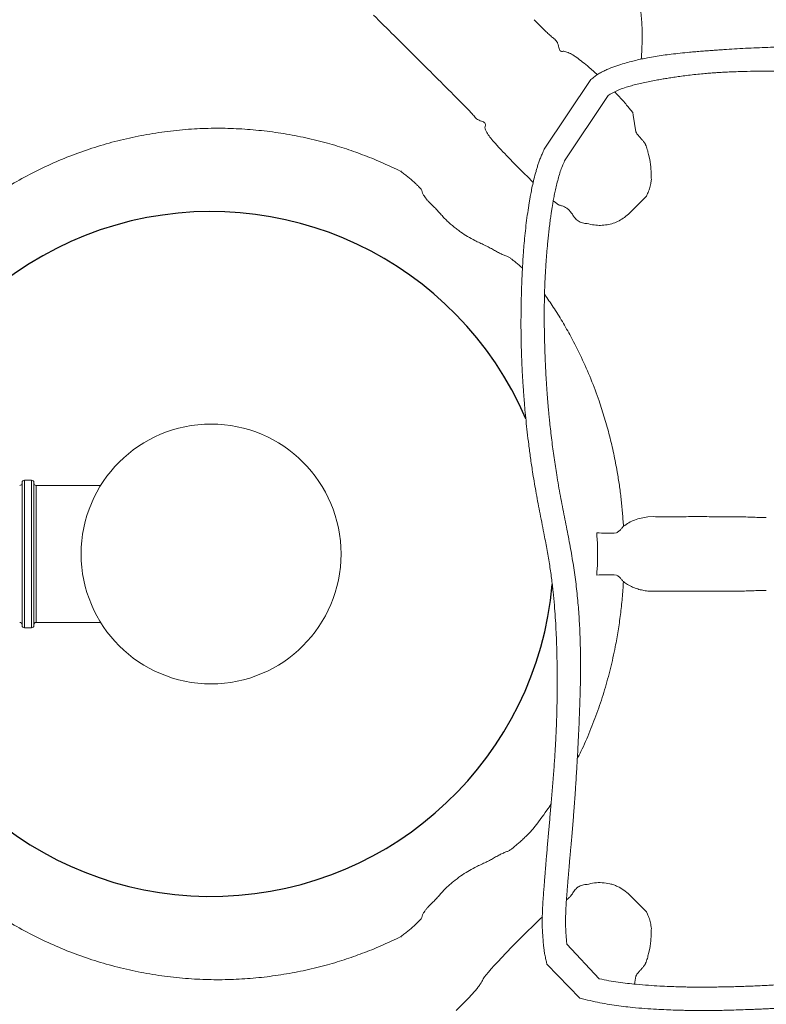
# Model space of a CAD drawing. Extents: x -234144 to 420450, y -584731 to 69431.
# Drawn here: x 111325 to 111957, y -280961 to -280127 of the extents above; entities that cross this region are included whole.
import ezdxf

# ---------------------------------------------------------------- set-up
doc = ezdxf.new("R2010")
doc.units = 0
doc.header["$LTSCALE"] = 100
doc.layers.get('0').update_dxf_attribs({"color": 250, "linetype": 'CONTINUOUS'})
doc.layers.add('v0n100', color=7, linetype='CONTINUOUS')

# ---------------------------------------------------------------- blocks, each defined once
blk = doc.blocks.new('A$C7CA166F6')
at = {"color": 7, "linetype": 'Continuous', "lineweight": 15}
for p, q in [((1843.44, 1664.53), (1850.53, 1657.44)), ((1850.53, 1657.44), (1852.98, 1655)), ((1852.18, 1554.84), (1891.63, 1613.74)), ((1784.66, 1591.57), (1777.57, 1598.66)), ((1869.31, 1544.91), (1905.54, 1599.61)), ((1785.47, 1590.75), (1784.66, 1591.57)), ((1927.02, 1585.87), (1927.36, 1583.58)), ((1927.36, 1583.58), (1929.57, 1569.61)), ((1936.25, 1561.3), (1937.68, 1559.1)), ((1937.68, 1559.1), (1937.9, 1558.66)), ((1940.38, 1550.34), (1941.42, 1546.16)), ((1730.73, 1536.08), (1731.07, 1536.44)), ((1730.73, 1536.08), (1730.73, 1536.08)), ((1861.57, 1509.61), (1859.74, 1511.13)), ((1864.21, 1507.7), (1861.57, 1509.61)), ((1938.66, 1515.01), (1924.38, 1500.73)), ((1939.64, 1517.19), (1938.66, 1515.01)), ((1766.95, 1497.07), (1769.36, 1494.61)), ((1888.43, 1491.91), (1886.46, 1492.04)), ((1410.1, 1151.5), (1410.1, 1272.5)), ((1418.1, 1274.5), (1412.1, 1274.5)), ((1412.1, 1274.5), (1412.1, 1149.5)), ((1418.1, 1149.5), (1418.1, 1274.5)), ((1420.1, 1272.5), (1420.1, 1151.5)), ((1476.64, 1270), (1422.1, 1270)), ((1422.1, 1270), (1422.1, 1154)), ((1939.73, 1243.38), (1944.4, 1243.61)), ((1944.4, 1180.39), (1939.73, 1180.62)), ((1422.1, 1154), (1476.64, 1154)), ((1412.1, 1149.5), (1418.1, 1149.5)), ((1769.36, 929.39), (1766.95, 926.93)), ((1886.46, 931.96), (1888.43, 932.09)), ((1924.38, 923.27), (1938.66, 908.99)), ((1938.66, 908.99), (1939.64, 906.81)), ((1730.73, 887.92), (1730.73, 887.92)), ((1731.07, 887.56), (1730.73, 887.92)), ((1871.31, 881.49), (1898.65, 852.27)), ((1941.42, 877.84), (1940.38, 873.66)), ((1854.44, 864.62), (1882.1, 835.71)), ((1937.68, 864.9), (1936.25, 862.7)), ((1937.9, 865.34), (1937.68, 864.9)), ((1929.57, 854.39), (1928.51, 847.68)), ((1777.57, 825.34), (1784.66, 832.43)), ((1784.66, 832.43), (1785.47, 833.24))]:
    blk.add_line(p, q, dxfattribs=at)
blk.add_circle((1570.1, 1212), 110, dxfattribs=at)
for centre, radius, start, end in [((2037.77, 1375.63), 999.99, 103.01714, 176.20412), ((1408.1, 1272), 2, 270, 0), ((1412.1, 1272.5), 2, 90, 180), ((1418.1, 1272.5), 2, 0, 90), ((1422.1, 1272), 2, 180, 270), ((1905.44, 1337.62), 108.04, 265.25696, 274.1625), ((1905.44, 1086.38), 108.04, 85.8375, 94.74304), ((1408.1, 1152), 2, 0, 90), ((1412.1, 1151.5), 2, 180, 270), ((1418.1, 1151.5), 2, 270, 0), ((1422.1, 1152), 2, 90, 180), ((2077.13, 1059.03), 1039.99, 184.24026, 265.76149)]:
    blk.add_arc(centre, radius, start, end, dxfattribs=at)
blk.add_arc((1570.1, 1212), 290, 23.26032, 354.87506)
for centre, major_axis, start_param, end_param in [((1835, 1538.14), (-35.36, 35.36), 1.043273, 1.846146), ((1835, 885.86), (35.36, 35.36), 1.06492, 2.871649)]:
    blk.add_ellipse(centre, major_axis=major_axis, ratio=0.052493, start_param=start_param, end_param=end_param, dxfattribs=at)
for points, knots in [([(1934.19, 1631.12), (1934.39, 1633.87), (1934.83, 1639.77), (1935.08, 1648.79), (1934.98, 1657.16), (1934.56, 1664.41), (1933.93, 1670.54), (1933.01, 1676.27), (1931.77, 1681.47), (1930.28, 1685.76), (1928.56, 1689.07), (1927.01, 1691.05), (1926, 1691.82), (1925.67, 1692.08)], [0, 0, 0, 0, 0.111684, 0.240447, 0.368798, 0.459096, 0.54957, 0.639688, 0.727096, 0.814399, 0.889035, 0.963617, 1, 1, 1, 1]), ([(1777.57, 1598.66), (1765.92, 1610.32), (1754.26, 1621.98), (1730.92, 1645.25), (1719.25, 1656.86), (1707.56, 1668.44)], [0, 0, 0, 0, 0.5, 0.5, 1, 1, 1, 1]), ([(1852.98, 1655), (1853.99, 1654.06), (1856.06, 1652.14), (1858.77, 1649.77), (1860.4, 1648.43), (1861.02, 1647.92)], [0, 0, 0, 0, 0.375897, 0.762843, 1, 1, 1, 1]), ([(1861.02, 1647.92), (1861.46, 1647.5), (1862.37, 1646.66), (1863.05, 1645.53), (1863.59, 1644.43), (1863.78, 1643.85), (1863.94, 1643.38)], [0, 0, 0, 0, 0.3150345, 0.6431938, 0.7168207, 1, 1, 1, 1]), ([(1863.94, 1643.38), (1864.13, 1642.59), (1864.51, 1641.03), (1864.95, 1639.1), (1865.73, 1638.01), (1866.68, 1637.66), (1867.64, 1637.66), (1868.32, 1637.83), (1868.67, 1637.92)], [0, 0, 0, 0, 0.228976, 0.456633, 0.632946, 0.749356, 0.874472, 1, 1, 1, 1]), ([(1868.67, 1637.92), (1869.26, 1637.78), (1870.95, 1637.39), (1874.14, 1635.94), (1878.42, 1633.34), (1883.27, 1629.82), (1888.02, 1625.96), (1892.42, 1622.15), (1895.25, 1619.61), (1896.81, 1618.14), (1897.05, 1617.92)], [0, 0, 0, 0, 0.08618, 0.246958, 0.407744, 0.577255, 0.746771, 0.862463, 0.978512, 1, 1, 1, 1]), ([(2542.7, 1616.5), (2540.31, 1616.51), (2535.6, 1616.53), (2528.75, 1616.54), (2522.06, 1616.52), (2515.51, 1616.46), (2509.16, 1616.37), (2503.07, 1616.25), (2496.4, 1616.1), (2489.3, 1615.92), (2481.93, 1615.74), (2475.29, 1615.59), (2469.42, 1615.49), (2464.34, 1615.42), (2460.08, 1615.37), (2456.46, 1615.32), (2452.88, 1615.26), (2449, 1615.18), (2444.67, 1615.06), (2440.34, 1614.92), (2436.27, 1614.77), (2431.97, 1614.64), (2427.26, 1614.53), (2421.99, 1614.49), (2416.85, 1614.53), (2411.99, 1614.62), (2407.14, 1614.71), (2401.63, 1614.82), (2395.1, 1614.95), (2387.44, 1615.1), (2378.9, 1615.26), (2369.84, 1615.44), (2360.29, 1615.67), (2350.59, 1615.97), (2340.83, 1616.36), (2331.42, 1616.84), (2322.49, 1617.38), (2314.08, 1617.99), (2306.21, 1618.61), (2298.6, 1619.27), (2291.35, 1619.94), (2284.33, 1620.64), (2277.53, 1621.35), (2270.6, 1622.11), (2263.44, 1622.93), (2256.47, 1623.78), (2250.28, 1624.56), (2244.54, 1625.3), (2238.68, 1626.08), (2232.13, 1626.95), (2225.68, 1627.81), (2219.59, 1628.62), (2214.11, 1629.36), (2209.06, 1630.03), (2204.37, 1630.65), (2199.87, 1631.24), (2195.03, 1631.87), (2189.74, 1632.54), (2183.65, 1633.3), (2176.54, 1634.16), (2168.2, 1635.12), (2160.67, 1635.93), (2154.58, 1636.55), (2150.65, 1636.94), (2147.46, 1637.25), (2145, 1637.48), (2142.92, 1637.67), (2140.81, 1637.85), (2137.45, 1638.15), (2132.48, 1638.57), (2125.85, 1639.08), (2117.09, 1639.7), (2106.97, 1640.31), (2096.01, 1640.82), (2086.06, 1641.15), (2077.71, 1641.33), (2070.81, 1641.41), (2064.85, 1641.44), (2058.69, 1641.41), (2051.55, 1641.33), (2043.36, 1641.15), (2034.23, 1640.84), (2024.84, 1640.43), (2015.55, 1639.93), (2007.92, 1639.46), (2002.03, 1639.07), (1997.92, 1638.78), (1994.05, 1638.5), (1990.01, 1638.2), (1985.4, 1637.84), (1980.33, 1637.42), (1974.15, 1636.87), (1967.25, 1636.19), (1959.83, 1635.36), (1952.86, 1634.45), (1946.12, 1633.42), (1940.11, 1632.35), (1934.6, 1631.24), (1929.55, 1630.1), (1924.12, 1628.74), (1918.21, 1627.08), (1911.76, 1625), (1906.12, 1622.78), (1901.53, 1620.57), (1898.03, 1618.69), (1894.71, 1616.37), (1892.67, 1614.63), (1891.63, 1613.74)], [0, 0, 0, 0, 0.011491, 0.022589, 0.033115, 0.043055, 0.052521, 0.061584, 0.070252, 0.082231, 0.09324, 0.103215, 0.112091, 0.119809, 0.126309, 0.131545, 0.136388, 0.142751, 0.149428, 0.156397, 0.162748, 0.16825, 0.176415, 0.184918, 0.193004, 0.200424, 0.207499, 0.21543, 0.226038, 0.238055, 0.251522, 0.266479, 0.281117, 0.29692, 0.312501, 0.327243, 0.341119, 0.354109, 0.366195, 0.377359, 0.38897, 0.399335, 0.409351, 0.419841, 0.430818, 0.441762, 0.451365, 0.458751, 0.467623, 0.477769, 0.488238, 0.496626, 0.505146, 0.512889, 0.519319, 0.52622, 0.533143, 0.541066, 0.550013, 0.560558, 0.57307, 0.587584, 0.594491, 0.600502, 0.60531, 0.608908, 0.611592, 0.614712, 0.61843, 0.626805, 0.637198, 0.648447, 0.666496, 0.683096, 0.698219, 0.711716, 0.721141, 0.729684, 0.738914, 0.74923, 0.762275, 0.776363, 0.791079, 0.805371, 0.81915, 0.826232, 0.832527, 0.83807, 0.844046, 0.851173, 0.859309, 0.867422, 0.879684, 0.89111, 0.901634, 0.911798, 0.922175, 0.929451, 0.937312, 0.945642, 0.954731, 0.964956, 0.975991, 0.981739, 0.987648, 0.993676, 1, 1, 1, 1]), ([(1905.54, 1599.61), (1906.06, 1600.04), (1907.12, 1600.9), (1909.03, 1602.1), (1911.19, 1603.26), (1913.56, 1604.35), (1916.94, 1605.75), (1921.08, 1607.21), (1926.02, 1608.7), (1930.87, 1609.97), (1935.99, 1611.15), (1941.31, 1612.25), (1946.55, 1613.24), (1951.4, 1614.09), (1955.98, 1614.85), (1960.61, 1615.58), (1965.73, 1616.33), (1971.33, 1617.08), (1977.36, 1617.82), (1983.45, 1618.47), (1989.1, 1618.99), (1993.98, 1619.38), (1998.49, 1619.7), (2003.31, 1619.99), (2008.77, 1620.27), (2014.75, 1620.51), (2022.69, 1620.75), (2032.33, 1620.93), (2043.27, 1621), (2052.61, 1620.99), (2060.22, 1620.95), (2066.57, 1620.88), (2073.13, 1620.79), (2079.87, 1620.67), (2086.83, 1620.52), (2093.71, 1620.34), (2100.8, 1620.13), (2108.04, 1619.88), (2115.42, 1619.58), (2122.89, 1619.24), (2130.07, 1618.86), (2136.58, 1618.47), (2141.78, 1618.12), (2145.83, 1617.83), (2149.23, 1617.57), (2152.85, 1617.28), (2157.06, 1616.92), (2161.82, 1616.49), (2167.03, 1615.97), (2172.6, 1615.37), (2178.51, 1614.69), (2184.64, 1613.93), (2190.47, 1613.16), (2195.49, 1612.47), (2199.32, 1611.93), (2202.3, 1611.5), (2205.07, 1611.09), (2208.24, 1610.62), (2212.11, 1610.04), (2216.78, 1609.34), (2222.41, 1608.49), (2227.94, 1607.65), (2233.14, 1606.88), (2237.64, 1606.22), (2241.98, 1605.6), (2245.73, 1605.08), (2248.6, 1604.69), (2250.76, 1604.41), (2253.95, 1603.99), (2258.81, 1603.37), (2265.73, 1602.55), (2273.59, 1601.67), (2282.43, 1600.77), (2292.23, 1599.86), (2302.95, 1598.97), (2314.26, 1598.14), (2325.91, 1597.36), (2337.63, 1596.63), (2349.36, 1595.97), (2359.65, 1595.48), (2368.48, 1595.14), (2375.85, 1594.91), (2383.17, 1594.76), (2390.3, 1594.67), (2396.93, 1594.65), (2402.75, 1594.7), (2407.63, 1594.77), (2411.6, 1594.85), (2414.67, 1594.92), (2416.83, 1594.97), (2418.67, 1595.01), (2420.68, 1595.05), (2423.18, 1595.09), (2425.9, 1595.12), (2429.81, 1595.15), (2434.67, 1595.14), (2440.34, 1595.12), (2444.93, 1595.13), (2448.69, 1595.16), (2452.04, 1595.21), (2456.09, 1595.3), (2461.42, 1595.44), (2468.07, 1595.64), (2476.07, 1595.85), (2485.15, 1596.05), (2494.02, 1596.22), (2502.41, 1596.4), (2510.04, 1596.55), (2516.75, 1596.66), (2522.39, 1596.69), (2527.01, 1596.68), (2531.77, 1596.66), (2536.93, 1596.64), (2540.58, 1596.66), (2542.51, 1596.68)], [0, 0, 0, 0, 0.003173, 0.006422, 0.010367, 0.014351, 0.018296, 0.027082, 0.034384, 0.042085, 0.05023, 0.058764, 0.067348, 0.075082, 0.081743, 0.089022, 0.097069, 0.106029, 0.115568, 0.125645, 0.134776, 0.142258, 0.148708, 0.156085, 0.164958, 0.174444, 0.184204, 0.202284, 0.219758, 0.235593, 0.24616, 0.255475, 0.265315, 0.276794, 0.28697, 0.297827, 0.308838, 0.31999, 0.331477, 0.343088, 0.354604, 0.364696, 0.373139, 0.37862, 0.383358, 0.388854, 0.395335, 0.402761, 0.410799, 0.419359, 0.428432, 0.438012, 0.447573, 0.455261, 0.461142, 0.465237, 0.468969, 0.473951, 0.479848, 0.486812, 0.495453, 0.505812, 0.512368, 0.51945, 0.526583, 0.532388, 0.536791, 0.539811, 0.542404, 0.551553, 0.562263, 0.574462, 0.588118, 0.603527, 0.620387, 0.638533, 0.656965, 0.675454, 0.693968, 0.712474, 0.72423, 0.735962, 0.747661, 0.759323, 0.770361, 0.779839, 0.787786, 0.794389, 0.799445, 0.80298, 0.804995, 0.808312, 0.812656, 0.817057, 0.821423, 0.831388, 0.84031, 0.848617, 0.853253, 0.858128, 0.864498, 0.872389, 0.883094, 0.895483, 0.90942, 0.924862, 0.936004, 0.94768, 0.95966, 0.966909, 0.974292, 0.982066, 0.990519, 1, 1, 1, 1]), ([(1911.7, 1603.46), (1911.82, 1603.34), (1913.24, 1601.87), (1915.83, 1599.07), (1919.4, 1595.12), (1922.43, 1591.61), (1924.97, 1588.52), (1926.33, 1586.76), (1927.02, 1585.87)], [0, 0, 0, 0, 0.020835, 0.2389577, 0.4577729, 0.675891, 0.8379467, 1, 1, 1, 1]), ([(1793.7, 1581.82), (1792.86, 1582.79), (1791.22, 1584.71), (1788.43, 1587.74), (1786.46, 1589.74), (1785.47, 1590.75)], [0, 0, 0, 0, 0.337058, 0.663714, 1, 1, 1, 1]), ([(1797.05, 1579.33), (1796.56, 1579.58), (1795.57, 1580.08), (1794.45, 1580.97), (1793.87, 1581.63), (1793.7, 1581.82)], [0, 0, 0, 0, 0.406923, 0.823776, 1, 1, 1, 1]), ([(1801.83, 1573.12), (1801.97, 1573.54), (1802.27, 1574.38), (1802.45, 1575.8), (1802, 1577.12), (1800.64, 1578), (1798.92, 1578.59), (1797.67, 1579.09), (1797.05, 1579.33)], [0, 0, 0, 0, 0.150722, 0.30098, 0.490381, 0.664378, 0.832068, 1, 1, 1, 1]), ([(1339.99, 1479.21), (1344.86, 1483.62), (1354.62, 1492.45), (1370.2, 1504.62), (1386.44, 1515.99), (1403.33, 1526.43), (1420.8, 1535.89), (1438.81, 1544.35), (1457.37, 1551.75), (1476.44, 1558.09), (1495.93, 1563.34), (1515.74, 1567.47), (1535.77, 1570.44), (1555.5, 1572.18), (1574.85, 1572.75), (1593.81, 1572.26), (1612.76, 1570.74), (1631.63, 1568.19), (1650.32, 1564.63), (1668, 1560.23), (1684.67, 1555.16), (1700.33, 1549.56), (1715.73, 1543.27), (1725.73, 1538.48), (1730.73, 1536.08)], [0, 0, 0, 0, 0.0477813, 0.0957135, 0.1437172, 0.1917148, 0.2396323, 0.2874038, 0.3353297, 0.3834285, 0.4316098, 0.4797843, 0.5278676, 0.5757831, 0.6203571, 0.6650733, 0.7098632, 0.7546546, 0.7993742, 0.8439503, 0.8829391, 0.9219737, 0.9610094, 1, 1, 1, 1]), ([(1815.59, 1554.33), (1814.53, 1555.47), (1812.4, 1557.76), (1809.13, 1561.43), (1806.53, 1564.57), (1804.63, 1567.17), (1803.32, 1569.19), (1802.26, 1571.23), (1801.97, 1572.49), (1801.83, 1573.12)], [0, 0, 0, 0, 0.141366, 0.284492, 0.494689, 0.602909, 0.711127, 0.854592, 1, 1, 1, 1]), ([(1929.57, 1569.61), (1930.25, 1568.53), (1931.35, 1566.78), (1933.53, 1564.39), (1935.09, 1562.72), (1935.96, 1561.65), (1936.25, 1561.3)], [0, 0, 0, 0, 0.389484, 0.632155, 0.880849, 1, 1, 1, 1]), ([(1852.18, 1554.84), (1851.78, 1553.93), (1850.91, 1551.94), (1849.49, 1548.9), (1848.14, 1545.64), (1847, 1542.38), (1846.03, 1539.21), (1844.81, 1534.93), (1843.43, 1529.68), (1842.05, 1523.69), (1840.98, 1518.47), (1840.18, 1514.14), (1839.54, 1510.48), (1838.74, 1505.53), (1837.73, 1498.77), (1836.62, 1490.18), (1835.67, 1481.54), (1835.02, 1474.45), (1834.58, 1468.87), (1834.25, 1464.29), (1833.91, 1458.89), (1833.59, 1452.97), (1833.32, 1447.21), (1833.11, 1442.29), (1832.97, 1438.17), (1832.85, 1434.61), (1832.75, 1430.93), (1832.64, 1426.55), (1832.55, 1421.87), (1832.48, 1417.27), (1832.44, 1413.02), (1832.42, 1408.61), (1832.42, 1404.22), (1832.45, 1400.16), (1832.49, 1396.69), (1832.53, 1393.88), (1832.58, 1391.42), (1832.64, 1388.68), (1832.73, 1385.13), (1832.87, 1380.79), (1833.05, 1376.1), (1833.25, 1371.37), (1833.49, 1366.68), (1833.74, 1362.03), (1834.02, 1357.5), (1834.34, 1352.57), (1834.7, 1347.58), (1835.08, 1342.72), (1835.44, 1338.36), (1835.95, 1332.54), (1836.69, 1324.75), (1837.74, 1314.92), (1838.99, 1304.41), (1840.47, 1293.26), (1842.41, 1280.18), (1844.92, 1265.09), (1848.21, 1247.87), (1851.47, 1231.6), (1854.29, 1216.77), (1856.49, 1203.94), (1858.29, 1191.69), (1859.67, 1180.02), (1860.71, 1168.95), (1861.49, 1158.24), (1862.12, 1147.03), (1862.62, 1134.78), (1862.89, 1123.58), (1863.03, 1114.03), (1863.08, 1106.83), (1863.08, 1100.75), (1863.05, 1096.11), (1863.02, 1092.79), (1862.99, 1090.15), (1862.96, 1087.67), (1862.91, 1084.84), (1862.83, 1081.24), (1862.68, 1074.82), (1862.37, 1065.6), (1861.82, 1053.6), (1861.08, 1040.89), (1860.16, 1027.58), (1859.09, 1014.04), (1857.96, 1000.78), (1856.86, 988.28), (1855.96, 978.13), (1855.25, 970.09), (1854.72, 963.98), (1854.23, 958.2), (1853.79, 953.04), (1853.43, 948.79), (1853.2, 946.05), (1853.08, 944.5), (1853, 943.61), (1852.9, 942.3), (1852.73, 940.21), (1852.48, 937.16), (1852.17, 933.21), (1851.78, 928.29), (1851.33, 922.48), (1850.87, 915.98), (1850.48, 909.12), (1850.45, 902.15), (1850.43, 897.53), (1850.43, 895.28)], [0, 0, 0, 0, 0.004703, 0.010284, 0.015784, 0.020885, 0.025759, 0.030525, 0.040597, 0.049753, 0.057689, 0.064205, 0.069285, 0.074213, 0.08654, 0.099802, 0.11297, 0.125617, 0.131917, 0.138315, 0.146438, 0.156475, 0.16522, 0.172615, 0.178854, 0.183957, 0.188808, 0.195636, 0.203978, 0.210175, 0.216635, 0.223363, 0.230315, 0.236622, 0.241858, 0.246126, 0.249427, 0.25307, 0.258647, 0.265652, 0.272902, 0.2801, 0.28724, 0.294319, 0.30133, 0.307903, 0.316837, 0.32404, 0.330048, 0.336726, 0.350622, 0.365625, 0.381623, 0.398588, 0.416462, 0.44118, 0.46731, 0.494901, 0.515124, 0.534296, 0.552506, 0.569829, 0.586244, 0.60169, 0.617451, 0.636179, 0.656425, 0.667639, 0.679032, 0.68883, 0.694989, 0.699977, 0.703786, 0.706952, 0.711193, 0.716637, 0.723285, 0.740311, 0.758538, 0.777873, 0.798202, 0.819351, 0.839974, 0.859288, 0.877259, 0.887169, 0.896609, 0.905581, 0.913848, 0.920342, 0.925035, 0.926358, 0.927444, 0.929126, 0.932331, 0.936988, 0.942992, 0.950194, 0.959263, 0.969198, 0.979588, 0.990025, 1, 1, 1, 1]), ([(1937.9, 1558.66), (1938.43, 1557.31), (1939.49, 1554.61), (1940.08, 1551.77), (1940.38, 1550.34)], [0, 0, 0, 0, 0.496642, 1, 1, 1, 1]), ([(1870.13, 897.54), (1870.16, 899.18), (1870.21, 902.26), (1870.23, 906.88), (1870.43, 911.5), (1870.71, 916.29), (1871.04, 921.01), (1871.36, 925.4), (1871.68, 929.69), (1872, 933.61), (1872.28, 936.99), (1872.5, 939.65), (1872.76, 942.62), (1873.09, 946.37), (1873.53, 951.21), (1874.03, 956.82), (1874.53, 962.4), (1874.98, 967.41), (1875.31, 971.26), (1875.59, 974.39), (1875.82, 977.13), (1876.06, 979.99), (1876.33, 983.19), (1876.61, 986.65), (1876.87, 989.9), (1877.1, 992.78), (1877.27, 995.04), (1877.4, 996.76), (1877.56, 998.85), (1877.78, 1001.9), (1878.1, 1006.41), (1878.49, 1012.1), (1878.92, 1018.79), (1879.36, 1025.98), (1879.78, 1033.14), (1880.21, 1040.69), (1880.62, 1048.47), (1881.02, 1056.4), (1881.37, 1063.8), (1881.67, 1070.52), (1881.93, 1076.81), (1882.14, 1082.59), (1882.33, 1088.13), (1882.48, 1093.29), (1882.61, 1098.35), (1882.72, 1103.68), (1882.81, 1109.86), (1882.85, 1116.95), (1882.82, 1124.66), (1882.69, 1132.45), (1882.49, 1140), (1882.09, 1150.13), (1881.35, 1162.92), (1879.99, 1178.58), (1878.08, 1194.39), (1875.55, 1210.4), (1872.53, 1226.81), (1869.19, 1243.68), (1865.73, 1261.17), (1863.23, 1275.4), (1861.52, 1286.26), (1860.43, 1293.6), (1859.4, 1301.02), (1858.44, 1308.54), (1857.55, 1316.03), (1856.82, 1322.79), (1856.24, 1328.48), (1855.82, 1332.91), (1855.5, 1336.47), (1855.28, 1338.95), (1855.12, 1340.87), (1854.96, 1342.83), (1854.74, 1345.64), (1854.47, 1349.23), (1854.18, 1353.23), (1853.82, 1358.73), (1853.44, 1365.39), (1853.06, 1373.04), (1852.77, 1380.09), (1852.56, 1386.45), (1852.42, 1391.4), (1852.34, 1395.02), (1852.29, 1397.49), (1852.25, 1399.64), (1852.21, 1401.48), (1852.19, 1403.1), (1852.17, 1404.89), (1852.14, 1407.33), (1852.12, 1410.64), (1852.1, 1414.64), (1852.12, 1419.02), (1852.16, 1423.51), (1852.23, 1427.5), (1852.3, 1430.63), (1852.36, 1432.91), (1852.42, 1434.98), (1852.49, 1437.2), (1852.59, 1439.7), (1852.71, 1442.72), (1852.88, 1446.34), (1853.11, 1450.65), (1853.4, 1455.38), (1853.75, 1460.37), (1854.13, 1465.31), (1854.54, 1470.19), (1854.98, 1475.07), (1855.49, 1480.19), (1856.06, 1485.56), (1856.7, 1490.99), (1857.37, 1496.18), (1858, 1500.59), (1858.58, 1504.3), (1859.14, 1507.74), (1859.81, 1511.55), (1860.64, 1515.88), (1861.64, 1520.64), (1862.82, 1525.66), (1864.16, 1530.78), (1865.63, 1535.86), (1867.43, 1540.56), (1868.7, 1543.49), (1869.31, 1544.91)], [0, 0, 0, 0, 0.0073719, 0.013848, 0.0208456, 0.028336, 0.0357135, 0.0425636, 0.048675, 0.0556844, 0.0608765, 0.0645035, 0.0680847, 0.0747431, 0.0820229, 0.0907355, 0.1010276, 0.1081604, 0.1142187, 0.119117, 0.1228543, 0.1270614, 0.1325753, 0.1378519, 0.1433171, 0.1478401, 0.1513769, 0.1539081, 0.1559273, 0.1611455, 0.1681521, 0.1769954, 0.1877285, 0.199462, 0.2106519, 0.2212409, 0.234767, 0.2470436, 0.2581894, 0.2691717, 0.2782431, 0.2872966, 0.2958987, 0.3037903, 0.3111127, 0.3191728, 0.3282786, 0.3394927, 0.3516486, 0.363526, 0.3749853, 0.3860193, 0.4095927, 0.4330274, 0.4569743, 0.4813054, 0.5059968, 0.5323256, 0.5593925, 0.5873562, 0.5985989, 0.6099811, 0.6214986, 0.6331463, 0.6449182, 0.6563118, 0.6644863, 0.6713227, 0.6768283, 0.6810103, 0.6828221, 0.6857622, 0.690148, 0.69597, 0.7024929, 0.7088083, 0.7216363, 0.7335109, 0.7444436, 0.7544371, 0.7631053, 0.7674307, 0.7712579, 0.7745921, 0.7774384, 0.779801, 0.782153, 0.7857528, 0.7912116, 0.7975956, 0.8043907, 0.8115812, 0.818467, 0.8228898, 0.8261124, 0.8290823, 0.8325178, 0.8364097, 0.8407473, 0.8465624, 0.8532367, 0.8607279, 0.8684943, 0.876391, 0.8835571, 0.89104, 0.8989118, 0.9071947, 0.9158215, 0.9239949, 0.9311278, 0.9361344, 0.9410725, 0.9469391, 0.9536352, 0.9610037, 0.9688468, 0.9768672, 0.9848353, 0.992707, 1, 1, 1, 1]), ([(1941.42, 1546.16), (1941.84, 1543.33), (1942.47, 1539.08), (1942.61, 1533.43), (1942.71, 1530.57), (1942.76, 1529.14)], [0, 0, 0, 0, 0.49799, 0.749056, 1, 1, 1, 1]), ([(1730.73, 1536.08), (1731.09, 1535.8), (1732.48, 1534.74), (1734.86, 1532.86), (1737.75, 1530.5), (1740.42, 1528.23), (1742.83, 1526.08), (1744.92, 1524.1), (1746.62, 1522.37), (1747.9, 1520.92), (1748.36, 1520.23), (1748.59, 1519.89)], [0, 0, 0, 0, 0.042375, 0.161409, 0.280436, 0.398752, 0.517064, 0.638143, 0.759225, 0.87961, 1, 1, 1, 1]), ([(1942.76, 1529.14), (1942.62, 1527.99), (1942.29, 1525.38), (1941.35, 1521.33), (1940.21, 1518.58), (1939.64, 1517.19)], [0, 0, 0, 0, 0.279398, 0.636911, 1, 1, 1, 1]), ([(1748.59, 1519.89), (1748.73, 1519.19), (1749, 1517.77), (1750.44, 1515.07), (1752.51, 1512.37), (1754.88, 1509.79), (1756.31, 1508.42), (1757.02, 1507.73)], [0, 0, 0, 0, 0.212886, 0.429401, 0.710217, 0.855106, 1, 1, 1, 1]), ([(1757.02, 1507.73), (1757.79, 1506.98), (1759.32, 1505.47), (1761.73, 1502.85), (1764.24, 1500.05), (1766.05, 1498.06), (1766.95, 1497.07)], [0, 0, 0, 0, 0.24603, 0.492097, 0.746049, 1, 1, 1, 1]), ([(1876.97, 1498.1), (1876.62, 1498.64), (1875.66, 1500.15), (1873.95, 1502.38), (1872.13, 1504.13), (1870.14, 1505.53), (1868.02, 1506.57), (1865.83, 1507.27), (1864.65, 1507.58), (1864.21, 1507.7)], [0, 0, 0, 0, 0.0991789, 0.2718905, 0.4442695, 0.5208372, 0.7056715, 0.8909265, 1, 1, 1, 1]), ([(1769.36, 1494.61), (1770.27, 1493.75), (1772.09, 1492.03), (1775.08, 1489.52), (1778.21, 1487.06), (1782.26, 1484.11), (1787.28, 1480.74), (1791.3, 1478.6), (1793.33, 1477.52)], [0, 0, 0, 0, 0.131075, 0.262168, 0.397478, 0.532795, 0.763777, 1, 1, 1, 1]), ([(1886.46, 1492.04), (1885.81, 1492.14), (1884.49, 1492.34), (1882.59, 1493.02), (1880.81, 1494), (1879.22, 1495.27), (1878.04, 1496.56), (1877.33, 1497.53), (1877.04, 1497.98), (1876.97, 1498.1)], [0, 0, 0, 0, 0.172498, 0.344818, 0.51726, 0.689028, 0.860925, 0.963132, 1, 1, 1, 1]), ([(1924.38, 1500.73), (1923.01, 1499.48), (1920.28, 1496.99), (1915.55, 1494.12), (1910.53, 1492.02), (1905.25, 1490.7), (1899.83, 1490.22), (1894.13, 1490.49), (1890.4, 1491.42), (1888.43, 1491.91)], [0, 0, 0, 0, 0.140106, 0.280213, 0.418025, 0.555879, 0.698155, 0.840481, 1, 1, 1, 1]), ([(1793.33, 1477.52), (1794.73, 1476.85), (1797.52, 1475.5), (1801.62, 1473.59), (1805.59, 1471.67), (1808, 1470.32), (1809.2, 1469.65)], [0, 0, 0, 0, 0.2456825, 0.491352, 0.7457368, 1, 1, 1, 1]), ([(1809.2, 1469.65), (1810.34, 1468.99), (1812.63, 1467.68), (1815.86, 1466.02), (1818.92, 1464.62), (1820.78, 1463.97), (1821.7, 1463.64)], [0, 0, 0, 0, 0.245176, 0.490356, 0.745174, 1, 1, 1, 1]), ([(1821.7, 1463.64), (1822.32, 1463.24), (1823.56, 1462.44), (1825.85, 1460.72), (1828.4, 1458.65), (1831.03, 1456.38), (1832.83, 1454.72), (1833.65, 1453.95)], [0, 0, 0, 0, 0.203126, 0.406248, 0.614514, 0.822779, 1, 1, 1, 1]), ([(1852.33, 1431.92), (1854.83, 1428.34), (1860.12, 1420.77), (1867.52, 1408.84), (1875.59, 1394.66), (1883.74, 1378.51), (1891.71, 1360.29), (1898.14, 1343.09), (1903.31, 1327), (1907.44, 1312.12), (1911, 1296.97), (1913.71, 1282.98), (1915.73, 1270.24), (1917.2, 1258.78), (1918.39, 1247.17), (1918.9, 1239.35), (1919.15, 1235.43)], [0, 0, 0, 0, 0.062197, 0.131737, 0.201278, 0.297333, 0.393459, 0.489522, 0.563413, 0.637378, 0.711318, 0.785176, 0.838662, 0.892146, 0.946074, 1, 1, 1, 1]), ([(1919.15, 1235.43), (1920.65, 1236.49), (1923.68, 1238.64), (1928.76, 1240.89), (1934.14, 1242.59), (1937.86, 1243.11), (1939.73, 1243.38)], [0, 0, 0, 0, 0.234918, 0.474989, 0.735758, 1, 1, 1, 1]), ([(1944.4, 1243.61), (1949.67, 1243.6), (1956.94, 1243.59), (1963.97, 1243.59), (1965.91, 1243.6)], [0, 0, 0, 0, 0.7241706, 1, 1, 1, 1]), ([(1965.91, 1243.6), (1968.7, 1243.6), (1974.28, 1243.61), (1982.25, 1243.61), (1989.93, 1243.61), (1994.75, 1243.6), (1997.16, 1243.59)], [0, 0, 0, 0, 0.249017, 0.498035, 0.749018, 1, 1, 1, 1]), ([(1997.16, 1243.59), (1997.96, 1243.59), (2001.67, 1243.58), (2007.98, 1243.55), (2015.69, 1243.47), (2022.82, 1243.35), (2029.29, 1243.13), (2035.14, 1242.87), (2038.42, 1242.85), (2040.06, 1242.84)], [0, 0, 0, 0, 0.043137, 0.20027, 0.357524, 0.514654, 0.676388, 0.83826, 1, 1, 1, 1]), ([(1913.29, 1229.87), (1914.08, 1230.37), (1915.64, 1231.38), (1917.48, 1233.41), (1918.59, 1234.76), (1919.15, 1235.43)], [0, 0, 0, 0, 0.338396, 0.667002, 1, 1, 1, 1]), ([(1897.22, 1220.41), (1897.18, 1221.02), (1897.1, 1222.24), (1896.88, 1224.38), (1896.66, 1226.95), (1896.56, 1228.95), (1896.51, 1229.95)], [0, 0, 0, 0, 0.190443, 0.383731, 0.68896, 1, 1, 1, 1]), ([(1896.51, 1194.05), (1896.58, 1195.3), (1896.69, 1197.54), (1896.94, 1200.21), (1897.13, 1202.12), (1897.19, 1203.1), (1897.22, 1203.59)], [0, 0, 0, 0, 0.385962, 0.692839, 0.846142, 1, 1, 1, 1]), ([(1919.15, 1188.57), (1918.6, 1189.24), (1917.49, 1190.58), (1915.65, 1192.61), (1914.08, 1193.62), (1913.29, 1194.13)], [0, 0, 0, 0, 0.328963, 0.661603, 1, 1, 1, 1]), ([(1919.15, 1188.57), (1918.84, 1183.89), (1918.21, 1174.53), (1916.67, 1160.65), (1914.71, 1146.92), (1911.97, 1131.66), (1908.27, 1114.97), (1903.35, 1096.96), (1897.58, 1079.24), (1890.87, 1061.83), (1885.04, 1048.27), (1881.13, 1040.67), (1880.09, 1038.63)], [0, 0, 0, 0, 0.087096, 0.174326, 0.261594, 0.34874, 0.469349, 0.590062, 0.710707, 0.832998, 0.955359, 1, 1, 1, 1]), ([(1939.73, 1180.62), (1938.32, 1180.81), (1935.48, 1181.18), (1931.18, 1182.3), (1926.9, 1183.89), (1922.81, 1185.91), (1920.33, 1187.72), (1919.15, 1188.57)], [0, 0, 0, 0, 0.2002808, 0.4005379, 0.6078618, 0.8150607, 1, 1, 1, 1]), ([(1965.91, 1180.4), (1962.39, 1180.41), (1955.34, 1180.42), (1948.05, 1180.4), (1944.4, 1180.39)], [0, 0, 0, 0, 0.499807, 1, 1, 1, 1]), ([(1997.16, 1180.41), (1994.77, 1180.4), (1989.99, 1180.39), (1982.33, 1180.39), (1974.35, 1180.39), (1968.73, 1180.4), (1965.91, 1180.4)], [0, 0, 0, 0, 0.249016, 0.498032, 0.749016, 1, 1, 1, 1]), ([(2040.06, 1181.16), (2038.7, 1181.16), (2035.98, 1181.16), (2031.23, 1180.94), (2025.99, 1180.73), (2019.33, 1180.58), (2010.99, 1180.48), (2003.09, 1180.43), (1998.29, 1180.41), (1997.16, 1180.41)], [0, 0, 0, 0, 0.135278, 0.270556, 0.407067, 0.543581, 0.740776, 0.938942, 1, 1, 1, 1]), ([(1857.92, 1000.35), (1856.76, 998.56), (1852.1, 991.31), (1846.78, 984.42), (1842.77, 979.23)], [0, 0, 0, 0, 0.248265, 1, 1, 1, 1]), ([(1842.77, 979.23), (1841.88, 978.28), (1840.1, 976.37), (1837.25, 973.48), (1834.33, 970.66), (1831.42, 967.97), (1828.6, 965.52), (1825.99, 963.38), (1823.63, 961.6), (1822.35, 960.77), (1821.7, 960.36)], [0, 0, 0, 0, 0.121818, 0.243634, 0.3689, 0.494166, 0.620894, 0.747622, 0.873811, 1, 1, 1, 1]), ([(1821.7, 960.36), (1820.81, 960.05), (1819.03, 959.42), (1816.02, 958.06), (1812.76, 956.4), (1810.39, 955.03), (1809.2, 954.35)], [0, 0, 0, 0, 0.245203, 0.4904, 0.745201, 1, 1, 1, 1]), ([(1809.2, 954.35), (1808.04, 953.7), (1805.73, 952.4), (1801.82, 950.5), (1797.68, 948.57), (1794.78, 947.18), (1793.33, 946.48)], [0, 0, 0, 0, 0.245179, 0.490467, 0.745226, 1, 1, 1, 1]), ([(1730.73, 887.92), (1725.73, 885.52), (1715.73, 880.73), (1700.33, 874.44), (1684.67, 868.84), (1668, 863.77), (1650.32, 859.37), (1631.63, 855.81), (1612.76, 853.26), (1593.81, 851.74), (1574.85, 851.25), (1555.5, 851.82), (1535.77, 853.56), (1515.74, 856.53), (1495.93, 860.65), (1476.44, 865.91), (1457.37, 872.25), (1438.81, 879.65), (1420.8, 888.11), (1403.33, 897.57), (1386.44, 908.01), (1370.2, 919.38), (1354.62, 931.55), (1344.86, 940.38), (1339.99, 944.79)], [0, 0, 0, 0, 0.038991, 0.078026, 0.117061, 0.15605, 0.200626, 0.245345, 0.290137, 0.334927, 0.379643, 0.424217, 0.472132, 0.520216, 0.56839, 0.616572, 0.66467, 0.712596, 0.760368, 0.808285, 0.856283, 0.904287, 0.952219, 1, 1, 1, 1]), ([(1793.33, 946.48), (1791.35, 945.43), (1787.32, 943.29), (1781.25, 939.22), (1776.19, 935.41), (1772.18, 932.05), (1770.3, 930.28), (1769.36, 929.39)], [0, 0, 0, 0, 0.230956, 0.467315, 0.729453, 0.864736, 1, 1, 1, 1]), ([(1766.95, 926.93), (1766.08, 925.97), (1764.32, 924.04), (1761.83, 921.26), (1759.4, 918.6), (1757.81, 917.05), (1757.02, 916.27)], [0, 0, 0, 0, 0.246183, 0.492368, 0.746205, 1, 1, 1, 1]), ([(1870.91, 919.06), (1871.52, 919.5), (1872.84, 920.46), (1874.49, 922.3), (1875.87, 924.18), (1876.62, 925.36), (1876.97, 925.9)], [0, 0, 0, 0, 0.267966, 0.576634, 0.801881, 1, 1, 1, 1]), ([(1876.97, 925.9), (1877.04, 926.02), (1877.47, 926.69), (1878.37, 927.84), (1879.62, 929.06), (1881.02, 930.12), (1882.56, 930.96), (1884.46, 931.66), (1885.79, 931.86), (1886.46, 931.96)], [0, 0, 0, 0, 0.0368669, 0.2061821, 0.3753432, 0.4827705, 0.6524621, 0.8222521, 1, 1, 1, 1]), ([(1888.43, 932.09), (1890.48, 932.6), (1894.64, 933.62), (1901.16, 933.8), (1906.65, 933.02), (1910.96, 931.75), (1914.98, 930.13), (1919.67, 927.51), (1922.79, 924.7), (1924.38, 923.27)], [0, 0, 0, 0, 0.165922, 0.3364554, 0.5061435, 0.594232, 0.6823138, 0.8383575, 1, 1, 1, 1]), ([(1757.02, 916.27), (1755.68, 914.95), (1753.64, 912.94), (1751.62, 910.48), (1750.18, 908.43), (1749, 906.24), (1748.73, 904.82), (1748.59, 904.11)], [0, 0, 0, 0, 0.280853, 0.425728, 0.570602, 0.783466, 1, 1, 1, 1]), ([(1748.59, 904.11), (1748.36, 903.77), (1747.9, 903.08), (1746.62, 901.63), (1744.92, 899.9), (1742.83, 897.92), (1740.42, 895.77), (1737.75, 893.5), (1734.86, 891.14), (1732.48, 889.26), (1731.09, 888.2), (1730.73, 887.92)], [0, 0, 0, 0, 0.12039, 0.240775, 0.361857, 0.482936, 0.601248, 0.719564, 0.838591, 0.957625, 1, 1, 1, 1]), ([(1939.64, 906.81), (1940.01, 905.94), (1941.01, 903.62), (1942.13, 899.61), (1942.55, 896.45), (1942.76, 894.86)], [0, 0, 0, 0, 0.229014, 0.61152, 1, 1, 1, 1]), ([(1850.43, 895.27), (1850.56, 893.3), (1850.79, 889.69), (1851.12, 884.79), (1851.48, 880.71), (1851.9, 877.13), (1852.46, 873.4), (1853.21, 869.57), (1853.89, 866.54), (1854.34, 864.95), (1854.44, 864.62)], [0, 0, 0, 0, 0.191894, 0.350335, 0.475349, 0.588247, 0.699585, 0.840507, 0.966601, 1, 1, 1, 1]), ([(1871.31, 881.49), (1871.23, 882.12), (1871, 883.95), (1870.7, 887.36), (1870.37, 892.09), (1870.21, 895.61), (1870.13, 897.55)], [0, 0, 0, 0, 0.11716, 0.345016, 0.637802, 1, 1, 1, 1]), ([(1942.76, 894.86), (1942.71, 893.44), (1942.61, 890.59), (1942.47, 884.94), (1941.84, 880.68), (1941.42, 877.84)], [0, 0, 0, 0, 0.249759, 0.499642, 1, 1, 1, 1]), ([(1940.38, 873.66), (1940.09, 872.25), (1939.49, 869.41), (1938.44, 866.7), (1937.9, 865.34)], [0, 0, 0, 0, 0.496974, 1, 1, 1, 1]), ([(2552.44, 856.53), (2548.1, 856.56), (2539.81, 856.62), (2527.94, 856.69), (2517.06, 856.76), (2507.02, 856.84), (2497.68, 856.95), (2488.54, 857.1), (2479.61, 857.27), (2470.96, 857.47), (2463.09, 857.68), (2455.69, 857.88), (2448.8, 858.08), (2442.43, 858.28), (2436.9, 858.46), (2431.86, 858.62), (2427.43, 858.76), (2423.62, 858.89), (2420.72, 858.99), (2418.5, 859.06), (2416.44, 859.13), (2414.03, 859.21), (2410.82, 859.32), (2406.76, 859.46), (2401.47, 859.64), (2394.99, 859.87), (2387.62, 860.13), (2380.04, 860.4), (2372.5, 860.66), (2364.97, 860.92), (2356.06, 861.2), (2345.76, 861.5), (2334.04, 861.78), (2322.3, 861.99), (2310.81, 862.12), (2299.85, 862.17), (2289.69, 862.14), (2280.96, 862.05), (2273.54, 861.93), (2267.3, 861.79), (2261.11, 861.63), (2254.48, 861.41), (2247.57, 861.15), (2240.44, 860.84), (2233.17, 860.47), (2225.21, 860.03), (2216.53, 859.49), (2207.41, 858.87), (2198.46, 858.23), (2190.34, 857.62), (2183.43, 857.09), (2178.25, 856.68), (2174.58, 856.4), (2172.16, 856.2), (2170.16, 856.05), (2168.25, 855.89), (2165.53, 855.68), (2161.57, 855.36), (2156.3, 854.93), (2150.17, 854.44), (2143.31, 853.89), (2135.73, 853.28), (2128.26, 852.68), (2121.53, 852.16), (2116.19, 851.74), (2112.06, 851.42), (2109.17, 851.2), (2106.91, 851.03), (2104.63, 850.86), (2101.68, 850.64), (2097.3, 850.32), (2091.66, 849.91), (2085.04, 849.43), (2078.37, 848.97), (2071.76, 848.53), (2065.93, 848.14), (2061.05, 847.83), (2057.32, 847.6), (2054.19, 847.41), (2051.69, 847.26), (2049.57, 847.13), (2046.91, 846.98), (2043.06, 846.76), (2037.73, 846.48), (2032.05, 846.2), (2026.41, 845.96), (2021.04, 845.76), (2015.47, 845.58), (2009.72, 845.43), (2003.98, 845.32), (1998.59, 845.23), (1993.88, 845.18), (1989.96, 845.16), (1986.72, 845.15), (1983.92, 845.15), (1981.48, 845.16), (1979.18, 845.17), (1976.73, 845.19), (1973.66, 845.23), (1969.75, 845.31), (1964.5, 845.44), (1957.79, 845.67), (1949.51, 846.07), (1940.08, 846.66), (1930.93, 847.41), (1922.34, 848.29), (1914.61, 849.27), (1906.74, 850.56), (1901.45, 851.63), (1898.77, 852.24), (1898.65, 852.27)], [0, 0, 0, 0, 0.019669, 0.037582, 0.053955, 0.068983, 0.082846, 0.095696, 0.109654, 0.122416, 0.134052, 0.144616, 0.155373, 0.164866, 0.173154, 0.180283, 0.18764, 0.19328, 0.1976, 0.200904, 0.203472, 0.207043, 0.211973, 0.218247, 0.225855, 0.236629, 0.248653, 0.260711, 0.27277, 0.284832, 0.296896, 0.315708, 0.334541, 0.353408, 0.372083, 0.389391, 0.405208, 0.419566, 0.429819, 0.439196, 0.447979, 0.457821, 0.469032, 0.478847, 0.489599, 0.501356, 0.514189, 0.528153, 0.541999, 0.554188, 0.564617, 0.573206, 0.577634, 0.581297, 0.584187, 0.586723, 0.590046, 0.59658, 0.604806, 0.61418, 0.624699, 0.636379, 0.649227, 0.659391, 0.667701, 0.674132, 0.678668, 0.68122, 0.684667, 0.689275, 0.695046, 0.70514, 0.715644, 0.726065, 0.736393, 0.746619, 0.753342, 0.759195, 0.764064, 0.767956, 0.77089, 0.77397, 0.780455, 0.788929, 0.798838, 0.806789, 0.815041, 0.823581, 0.832397, 0.841467, 0.849902, 0.85709, 0.863029, 0.867789, 0.87182, 0.875759, 0.878849, 0.882209, 0.886811, 0.89269, 0.899807, 0.910377, 0.922717, 0.93673, 0.952307, 0.963432, 0.975022, 0.98699, 0.999427, 1, 1, 1, 1]), ([(1936.25, 862.7), (1935.96, 862.35), (1935.1, 861.3), (1933.55, 859.62), (1931.36, 857.24), (1930.25, 855.47), (1929.57, 854.39)], [0, 0, 0, 0, 0.119151, 0.362233, 0.610514, 1, 1, 1, 1]), ([(1785.47, 833.24), (1786.3, 834.09), (1787.97, 835.78), (1790.49, 838.49), (1792.97, 841.3), (1795.31, 844.11), (1797.27, 846.69), (1798.82, 848.97), (1799.93, 850.9), (1800.26, 851.82), (1800.43, 852.28)], [0, 0, 0, 0, 0.109084, 0.21817, 0.347916, 0.477669, 0.608087, 0.738515, 0.869254, 1, 1, 1, 1]), ([(1882.1, 835.71), (1883.61, 835.38), (1887.97, 834.41), (1894.92, 832.81), (1903.1, 831.12), (1911.15, 829.77), (1919.02, 828.73), (1927.73, 827.81), (1937.05, 827.03), (1946.67, 826.41), (1955.2, 825.98), (1962.44, 825.7), (1968.41, 825.53), (1973.14, 825.43), (1976.83, 825.37), (1979.67, 825.34), (1981.97, 825.32), (1984.37, 825.31), (1987.18, 825.31), (1990.68, 825.32), (1994.91, 825.35), (2000.01, 825.41), (2006.02, 825.53), (2012.9, 825.72), (2020.72, 825.98), (2027.72, 826.26), (2033.69, 826.5), (2038.36, 826.71), (2043.18, 826.93), (2047.73, 827.15), (2051.57, 827.35), (2055.01, 827.53), (2058.67, 827.73), (2063.25, 828), (2068.51, 828.32), (2074.4, 828.69), (2080.55, 829.11), (2086.67, 829.54), (2092.28, 829.94), (2097.22, 830.31), (2101.77, 830.66), (2106, 830.99), (2110.21, 831.32), (2114.45, 831.65), (2119.13, 832.03), (2124.5, 832.47), (2130.24, 832.94), (2136.25, 833.43), (2142.39, 833.94), (2148.74, 834.47), (2154.73, 834.97), (2159.82, 835.39), (2163.7, 835.71), (2166.46, 835.94), (2168.41, 836.1), (2170.2, 836.24), (2172.28, 836.41), (2174.91, 836.62), (2178.08, 836.87), (2184.04, 837.35), (2192.44, 837.99), (2202.81, 838.74), (2212.51, 839.4), (2221.63, 839.97), (2230.72, 840.48), (2240.18, 840.95), (2250.36, 841.39), (2261.25, 841.76), (2272.82, 842.06), (2284.88, 842.26), (2297.1, 842.35), (2309.21, 842.31), (2321.12, 842.18), (2332.93, 841.96), (2344.7, 841.67), (2357.5, 841.31), (2371.05, 840.88), (2385.09, 840.41), (2395.83, 840.02), (2403.37, 839.75), (2407.73, 839.6), (2411.44, 839.46), (2414.36, 839.36), (2416.83, 839.27), (2419.36, 839.19), (2422.46, 839.08), (2426.49, 838.94), (2431.07, 838.79), (2436.2, 838.63), (2441.74, 838.46), (2448.09, 838.27), (2455.02, 838.07), (2462.5, 837.86), (2470.53, 837.66), (2479.4, 837.46), (2489.2, 837.26), (2499.9, 837.09), (2511.56, 836.95), (2524.19, 836.85), (2537.88, 836.76), (2547.39, 836.72), (2552.32, 836.7)], [0, 0, 0, 0, 0.007125, 0.020463, 0.033003, 0.044959, 0.056447, 0.067437, 0.082842, 0.096775, 0.109154, 0.119918, 0.12832, 0.135252, 0.140668, 0.144548, 0.147755, 0.150763, 0.155145, 0.160163, 0.166219, 0.173879, 0.182776, 0.192986, 0.204694, 0.217943, 0.22466, 0.231719, 0.239123, 0.246471, 0.252307, 0.256489, 0.262027, 0.268967, 0.277331, 0.286004, 0.295787, 0.305333, 0.313852, 0.321344, 0.327808, 0.334552, 0.340597, 0.346988, 0.353811, 0.361869, 0.371337, 0.379746, 0.388988, 0.399018, 0.408292, 0.415879, 0.421812, 0.425602, 0.428211, 0.43048, 0.433561, 0.437451, 0.442138, 0.447606, 0.4638, 0.479113, 0.492964, 0.506043, 0.518674, 0.532261, 0.54697, 0.562811, 0.579817, 0.598046, 0.616772, 0.635415, 0.654023, 0.672626, 0.691236, 0.709844, 0.733143, 0.754815, 0.774848, 0.782265, 0.789048, 0.794618, 0.798953, 0.80219, 0.805657, 0.810262, 0.815957, 0.823528, 0.830481, 0.83856, 0.847803, 0.858262, 0.868721, 0.880275, 0.893013, 0.907056, 0.922569, 0.939424, 0.957966, 0.978185, 1, 1, 1, 1])]:
    blk.add_open_spline(points, degree=3, knots=knots, dxfattribs=at)
blk.add_open_spline([(1897.22, 1203.59), (1897.29, 1206.39), (1897.35, 1212), (1897.29, 1217.61), (1897.22, 1220.41)], degree=3, dxfattribs=at)

msp = doc.modelspace()

# ---------------------------------------------------------------- block references
at = {"layer": 'v0n100'}
msp.add_blockref('A$C7CA166F6', (109916.5, -281791.24), dxfattribs=at)

doc.saveas('drawing.dxf')
